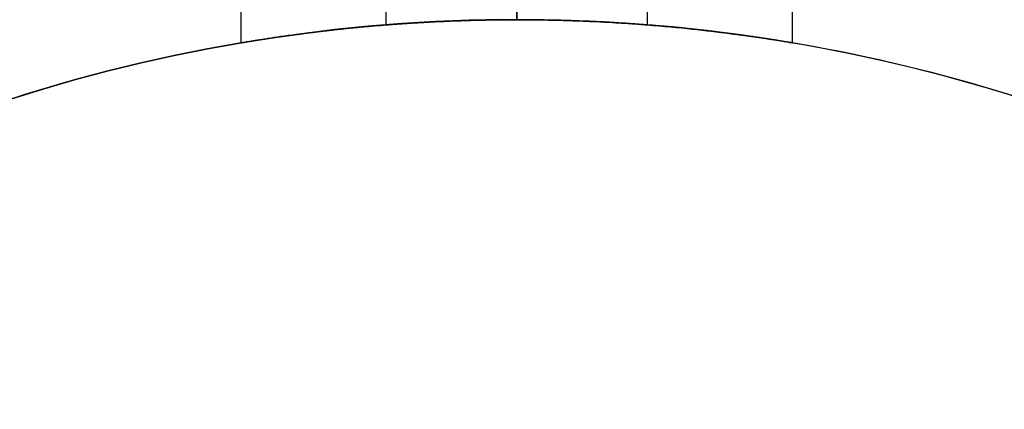
# Model space of a CAD drawing. Units: millimetres. Extents: x 4781 to 13872, y 1954 to 11923.
# Drawn here: x 9160 to 9194, y 7081 to 7094 of the extents above; entities that cross this region are included whole.
import ezdxf

# ---------------------------------------------------------------- set-up
doc = ezdxf.new("R2010")
doc.units = ezdxf.units.MM
doc.layers.add('Dimensions', color=7, linetype='Continuous')
doc.layers.add('Safetyarea', color=131, linetype='Continuous')
doc.styles.get("Standard").update_dxf_attribs({"font": 'arial.ttf'})
doc.dimstyles.new('Leikkiset keinu', dxfattribs={"dimtxt": 150, "dimasz": 2.5, "dimexe": 0.06, "dimexo": 0.625, "dimtad": 0, "dimtih": 1, "dimtoh": 1, "dimdec": 0, "dimtxsty": 'Standard', "dimcen": 2.5, "dimadec": 0, "dimazin": 0, "dimtfac": 1, "dimtmove": 0, "dimatfit": 3, "dimfxl": 1, "dimarcsym": 0})

# ---------------------------------------------------------------- blocks, each defined once
blk = doc.blocks.new('*D36')
at = {"layer": 'Defpoints', "color": 0, "transparency": 16777216}
for p in [(9094.601, 9304.142, 55.706), (12608.373, 9304.142), (9749.979, 3206.794, -1869.108)]:
    blk.add_point(p, dxfattribs=at)
at = {"layer": 'Dimensions', "color": 0, "lineweight": -2, "transparency": 16777216}
for p, q in [((9095.226, 9304.142), (12608.433, 9304.142)), ((12608.373, 9301.642), (12608.373, 6332.679)), ((12608.373, 3209.294), (12608.373, 6178.257)), ((9750.604, 3206.794), (12608.433, 3206.794))]:
    blk.add_line(p, q, dxfattribs=at)
at = {"layer": 'Dimensions', "color": 0, "transparency": 16777216}
for points in [[(12607.957, 9301.642), (12608.79, 9301.642), (12608.373, 9304.142)], [(12607.957, 3209.294), (12608.79, 3209.294), (12608.373, 3206.794)]]:
    blk.add_solid(points, dxfattribs=at)
at = {"layer": 'Dimensions', "color": 0, "transparency": 16777216, "insert": (12608.373, 6255.468), "char_height": 150, "attachment_point": 5}
blk.add_mtext('6097', dxfattribs=at)
blk = doc.blocks.new('*D38')
at = {"layer": 'Defpoints', "color": 0, "transparency": 16777216}
for p in [(9187.715, 7117.142, -33.166), (10498.684, 7117.142), (9817.715, 3960.794, -2032.598)]:
    blk.add_point(p, dxfattribs=at)
at = {"layer": 'Dimensions', "color": 0, "lineweight": -2, "transparency": 16777216}
for p, q in [((9188.34, 7117.142), (10498.744, 7117.142)), ((10498.684, 7114.642), (10498.684, 5616.23)), ((10498.684, 3963.294), (10498.684, 5461.706)), ((9818.34, 3960.794), (10498.744, 3960.794))]:
    blk.add_line(p, q, dxfattribs=at)
at = {"layer": 'Dimensions', "color": 0, "transparency": 16777216}
for points in [[(10498.268, 7114.642), (10499.101, 7114.642), (10498.684, 7117.142)], [(10498.268, 3963.294), (10499.101, 3963.294), (10498.684, 3960.794)]]:
    blk.add_solid(points, dxfattribs=at)
at = {"layer": 'Dimensions', "color": 0, "transparency": 16777216, "insert": (10498.684, 5538.968), "char_height": 150, "attachment_point": 5}
blk.add_mtext('3156', dxfattribs=at)
blk = doc.blocks.new('*D40')
at = {"layer": 'Defpoints', "color": 0, "transparency": 16777216}
for p in [(9177.279, 9304.142, 55.706), (13644.81, 9304.142), (9807.279, 2460.794, -1869.108)]:
    blk.add_point(p, dxfattribs=at)
at = {"layer": 'Dimensions', "color": 0, "lineweight": -2, "transparency": 16777216}
for p, q in [((9177.904, 9304.142), (13644.87, 9304.142)), ((13644.81, 9301.642), (13644.81, 5959.73)), ((13644.81, 2463.294), (13644.81, 5805.206)), ((9807.904, 2460.794), (13644.87, 2460.794))]:
    blk.add_line(p, q, dxfattribs=at)
at = {"layer": 'Dimensions', "color": 0, "transparency": 16777216}
for points in [[(13644.393, 9301.642), (13645.226, 9301.642), (13644.81, 9304.142)], [(13644.393, 2463.294), (13645.226, 2463.294), (13644.81, 2460.794)]]:
    blk.add_solid(points, dxfattribs=at)
at = {"layer": 'Dimensions', "color": 0, "transparency": 16777216, "insert": (13644.81, 5882.468), "char_height": 150, "attachment_point": 5}
blk.add_mtext('6843', dxfattribs=at)

msp = doc.modelspace()

# ---------------------------------------------------------------- linework, layer by layer
for p, q in [((9172.779, 7093.964, -323.993), (9172.779, 7106.342, -323.993)), ((9172.779, 7093.964, -323.993), (9172.779, 7106.342, -323.993)), ((9181.779, 7093.964, -323.993), (9181.779, 7106.342, -323.993)), ((9181.779, 7093.964, -323.993), (9181.779, 7106.342, -323.993)), ((9167.779, 7093.345, -323.993), (9167.779, 7101.342, -323.993)), ((9167.779, 7093.345, -323.993), (9167.779, 7101.342, -323.993)), ((9186.779, 7093.345, -323.993), (9186.779, 7101.342, -323.993)), ((9186.779, 7093.345, -323.993), (9186.779, 7101.342, -323.993)), ((9177.279, 7094.142, 15.368), (9177.279, 7099.213, 20.439)), ((9177.279, 7099.213, -34.561), (9177.279, 7094.142, -29.49)), ((9177.279, 7094.142, 15.368), (9177.279, 7099.213, 20.439)), ((9177.279, 7099.213, -34.561), (9177.279, 7094.142, -29.49)), ((9177.279, 7094.142, 22.439), (9177.279, 7097.142, 25.439)), ((9177.279, 7097.142, -39.561), (9177.279, 7094.142, -36.561)), ((9177.279, 7097.142, -39.561), (9177.279, 7094.142, -36.561)), ((9177.279, 7094.142, 22.439), (9177.279, 7097.142, 25.439)), ((9177.279, 7094.142, 15.368), (9177.279, 7094.142, 22.439)), ((9177.279, 7094.142, -36.561), (9177.279, 7094.142, -29.49)), ((9177.279, 7094.142, -36.561), (9177.279, 7094.142, -29.49)), ((9177.279, 7094.142, 15.368), (9177.279, 7094.142, 22.439))]:
    msp.add_line(p, q)
at = {"extrusion": (-1, 2.10942e-15, -1.20464e-15)}
for p, q in [((9177.279, 7099.213, -34.561), (9177.279, 7094.142, -29.49)), ((9177.279, 7094.142, 15.368), (9177.279, 7099.213, 20.439)), ((9177.279, 7097.142, -39.561), (9177.279, 7094.142, -36.561)), ((9177.279, 7094.142, 22.439), (9177.279, 7097.142, 25.439)), ((9177.279, 7094.142, -36.561), (9177.279, 7094.142, -29.49)), ((9177.279, 7094.142, 15.368), (9177.279, 7094.142, 22.439))]:
    msp.add_line(p, q, dxfattribs=at)
at = {"extrusion": (1, -1.77636e-15, 8.97763e-16)}
for p, q in [((9177.279, 7094.142, 15.368), (9177.279, 7099.213, 20.439)), ((9177.279, 7099.213, -34.561), (9177.279, 7094.142, -29.49)), ((9177.279, 7094.142, 22.439), (9177.279, 7097.142, 25.439)), ((9177.279, 7097.142, -39.561), (9177.279, 7094.142, -36.561)), ((9177.279, 7094.142, 15.368), (9177.279, 7094.142, 22.439)), ((9177.279, 7094.142, -36.561), (9177.279, 7094.142, -29.49))]:
    msp.add_line(p, q, dxfattribs=at)
at = {"extrusion": (-3.57047e-16, -7.80528e-16, -1)}
for centre, radius, start, end in [((-9177.279, 7037.142, 356.493), 72, 30, 180), ((-9177.279, 7037.142, 291.493), 72, 30, 180), ((-9177.279, 7037.142, 356.493), 72, 30, 180), ((-9177.279, 7037.142, 351.493), 70.357, 38.95044, 81.04956), ((-9177.279, 7037.142, 296.493), 70.357, 38.95044, 81.04956), ((-9177.279, 7037.142, 296.493), 70.357, 38.95044, 81.04956), ((-9177.279, 7037.142, 351.493), 70.357, 98.95044, 141.04956), ((-9177.279, 7037.142, 296.493), 70.357, 98.95044, 141.04956), ((-9177.279, 7037.142, 296.493), 70.357, 98.95044, 141.04956), ((-9177.279, 7037.142, 291.493), 60, 30, 180), ((-9177.279, 7037.142, 296.493), 62.071, 30, 163.07201), ((-9177.279, 7037.142, 296.493), 62.071, 30, 163.07201), ((-9177.279, 7037.142, 356.493), 60, 0, 180), ((-9177.279, 7037.142, 346.422), 57, 0, 180), ((-9177.279, 7037.142, 353.493), 57, 0, 180), ((-9177.279, 7037.142, 346.422), 57, 0, 180), ((-9177.279, 7037.142, 353.493), 57, 0, 180)]:
    msp.add_arc(centre, radius, start, end, dxfattribs=at)
at = {"extrusion": (8.97763e-16, -7.11245e-16, -1)}
for centre, radius, start in [((-9177.279, 7037.142, 39.561), 72, 270), ((-9177.279, 7037.142, -25.439), 72, 270), ((-9177.279, 7037.142, 39.561), 72, 270), ((-9177.279, 7037.142, 39.561), 60, 300), ((-9177.279, 7037.142, -25.439), 60, 270), ((-9177.279, 7037.142, 36.561), 57, 300), ((-9177.279, 7037.142, 29.49), 57, 300), ((-9177.279, 7037.142, 36.561), 57, 300), ((-9177.279, 7037.142, 29.49), 57, 300)]:
    msp.add_arc(centre, radius, start, 90, dxfattribs=at)
for centre, radius, start, end in [((9177.279, 7037.142, 25.439), 72, 90, 270), ((9177.279, 7037.142, -291.493), 72, 0, 150), ((9177.279, 7037.142, -351.493), 70.357, 98.95044, 141.04956), ((9177.279, 7037.142, -351.493), 70.357, 38.95044, 81.04956), ((9177.279, 7037.142, 25.439), 72, 270, 60), ((9177.279, 7037.142, -351.493), 62.071, 16.92799, 163.0722), ((9177.279, 7037.142, -351.493), 62.071, 16.92799, 163.0722), ((9177.279, 7037.142, -39.561), 60, 90, 240), ((9177.279, 7037.142, 25.439), 60, 90, 270), ((9177.279, 7037.142, -356.493), 60, 0, 180), ((9177.279, 7037.142, -291.493), 60, 0, 150), ((9177.279, 7037.142, -39.561), 60, 270, 90), ((9177.279, 7037.142, 25.439), 60, 60, 90), ((9177.279, 7037.142, 22.439), 57, 90, 240), ((9177.279, 7037.142, 15.368), 57, 90, 240), ((9177.279, 7037.142, 15.368), 57, 90, 240), ((9177.279, 7037.142, 22.439), 57, 90, 240), ((9177.279, 7037.142, -301.564), 57, 0, 150), ((9177.279, 7037.142, -294.493), 57, 0, 150), ((9177.279, 7037.142, -294.493), 57, 0, 150), ((9177.279, 7037.142, -301.564), 57, 0, 150), ((9177.279, 7037.142, 22.439), 57, 60, 90), ((9177.279, 7037.142, 15.368), 57, 60, 90), ((9177.279, 7037.142, 22.439), 57, 60, 90), ((9177.279, 7037.142, 15.368), 57, 60, 90), ((9177.279, 7037.142, 25.439), 60, 270, 60), ((9177.279, 7037.142, 15.368), 57, 270, 60), ((9177.279, 7037.142, 22.439), 57, 270, 60), ((9177.279, 7037.142, 22.439), 57, 270, 60), ((9177.279, 7037.142, 15.368), 57, 270, 60)]:
    msp.add_arc(centre, radius, start, end)
at = {"extrusion": (5.50148e-16, -7.45578e-16, -1)}
for centre, radius, start, end in [((-9177.279, 7037.142, 39.561), 72, 120, 270), ((-9177.279, 7037.142, -25.439), 72, 120, 270), ((-9177.279, 7037.142, 39.561), 72, 120, 270), ((-9177.279, 7037.142, -25.439), 60, 90, 120), ((-9177.279, 7037.142, 39.561), 60, 90, 270), ((-9177.279, 7037.142, 29.49), 57, 90, 270), ((-9177.279, 7037.142, 36.561), 57, 90, 270), ((-9177.279, 7037.142, 29.49), 57, 90, 270), ((-9177.279, 7037.142, 36.561), 57, 90, 270), ((-9177.279, 7037.142, -25.439), 60, 120, 270)]:
    msp.add_arc(centre, radius, start, end, dxfattribs=at)
for points, weights in [([(9109.708, 7084.155, -31.958), (9138.563, 7100.814, -42.401), (9166.844, 7117.142, -33.166)], [1.48946873111, 1.63744827926, 1.50520498106]), ([(9109.708, 7084.155, 17.836), (9138.563, 7100.814, 28.28), (9166.844, 7117.142, 19.045)], [1.52991727878, 1.68191541267, 1.54608086798]), ([(9109.708, 7084.155, -31.958), (9138.563, 7100.814, -42.401), (9166.844, 7117.142, -33.166)], [1.48946873111, 1.63744827926, 1.50520498106]), ([(9109.708, 7084.155, 17.836), (9138.563, 7100.814, 28.28), (9166.844, 7117.142, 19.045)], [1.52991727878, 1.68191541267, 1.54608086798])]:
    msp.add_rational_spline(points, weights, degree=2)
for points, knots in [([(9186.779, 7093.345, -323.993), (9186.779, 7093.345, -322.798), (9186.54, 7093.387, -321.525), (9185.57, 7093.538, -319.185), (9184.839, 7093.645, -318.118), (9183.155, 7093.845, -316.434), (9182.088, 7093.951, -315.703), (9179.748, 7094.101, -314.733), (9178.475, 7094.142, -314.493), (9176.084, 7094.142, -314.493), (9174.811, 7094.101, -314.733), (9172.471, 7093.951, -315.703), (9171.404, 7093.845, -316.434), (9169.72, 7093.645, -318.118), (9168.989, 7093.538, -319.185), (9168.019, 7093.387, -321.525), (9167.779, 7093.345, -322.798), (9167.779, 7093.345, -323.993)], [0, 0, 0, 0, 0.358577, 0.358577, 0.717154, 0.717154, 1.075722, 1.075722, 1.434289, 1.434289, 1.792857, 1.792857, 2.151425, 2.151425, 2.510002, 2.510002, 2.868579, 2.868579, 2.868579, 2.868579]), ([(9167.779, 7093.345, -323.993), (9167.779, 7093.345, -325.189), (9168.019, 7093.387, -326.462), (9168.989, 7093.538, -328.802), (9169.72, 7093.645, -329.869), (9171.404, 7093.845, -331.553), (9172.471, 7093.951, -332.284), (9174.811, 7094.101, -333.254), (9176.084, 7094.142, -333.493), (9178.475, 7094.142, -333.493), (9179.748, 7094.101, -333.254), (9182.088, 7093.951, -332.284), (9183.155, 7093.845, -331.553), (9184.839, 7093.645, -329.869), (9185.57, 7093.538, -328.802), (9186.54, 7093.387, -326.462), (9186.779, 7093.345, -325.189), (9186.779, 7093.345, -323.993)], [2.868579, 2.868579, 2.868579, 2.868579, 3.227156, 3.227156, 3.585733, 3.585733, 3.944301, 3.944301, 4.302868, 4.302868, 4.661436, 4.661436, 5.020003, 5.020003, 5.378581, 5.378581, 5.737158, 5.737158, 5.737158, 5.737158]), ([(9167.779, 7093.345, -323.993), (9167.779, 7093.345, -325.189), (9168.019, 7093.387, -326.462), (9168.989, 7093.538, -328.802), (9169.72, 7093.645, -329.869), (9171.404, 7093.845, -331.553), (9172.471, 7093.951, -332.284), (9174.811, 7094.101, -333.254), (9176.084, 7094.142, -333.493), (9178.475, 7094.142, -333.493), (9179.748, 7094.101, -333.254), (9182.088, 7093.951, -332.284), (9183.155, 7093.845, -331.553), (9184.839, 7093.645, -329.869), (9185.57, 7093.538, -328.802), (9186.54, 7093.387, -326.462), (9186.779, 7093.345, -325.189), (9186.779, 7093.345, -323.993)], [2.868579, 2.868579, 2.868579, 2.868579, 3.227156, 3.227156, 3.585733, 3.585733, 3.944301, 3.944301, 4.302868, 4.302868, 4.661436, 4.661436, 5.020003, 5.020003, 5.378581, 5.378581, 5.737158, 5.737158, 5.737158, 5.737158]), ([(9186.779, 7093.345, -323.993), (9186.779, 7093.345, -322.798), (9186.54, 7093.387, -321.525), (9185.57, 7093.538, -319.185), (9184.839, 7093.645, -318.118), (9183.155, 7093.845, -316.434), (9182.088, 7093.951, -315.703), (9179.748, 7094.101, -314.733), (9178.475, 7094.142, -314.493), (9176.084, 7094.142, -314.493), (9174.811, 7094.101, -314.733), (9172.471, 7093.951, -315.703), (9171.404, 7093.845, -316.434), (9169.72, 7093.645, -318.118), (9168.989, 7093.538, -319.185), (9168.019, 7093.387, -321.525), (9167.779, 7093.345, -322.798), (9167.779, 7093.345, -323.993)], [0, 0, 0, 0, 0.358577, 0.358577, 0.717154, 0.717154, 1.075722, 1.075722, 1.434289, 1.434289, 1.792857, 1.792857, 2.151425, 2.151425, 2.510002, 2.510002, 2.868579, 2.868579, 2.868579, 2.868579]), ([(9172.779, 7093.964, -323.993), (9172.779, 7093.964, -324.559), (9172.892, 7093.974, -325.161), (9173.352, 7094.007, -326.27), (9173.698, 7094.031, -326.776), (9174.497, 7094.076, -327.575), (9175.003, 7094.099, -327.921), (9176.111, 7094.133, -328.38), (9176.714, 7094.142, -328.493), (9177.845, 7094.142, -328.493), (9178.447, 7094.133, -328.38), (9179.556, 7094.099, -327.921), (9180.062, 7094.076, -327.575), (9180.861, 7094.031, -326.776), (9181.207, 7094.007, -326.27), (9181.666, 7093.974, -325.161), (9181.779, 7093.964, -324.559), (9181.779, 7093.964, -323.993)], [1.356678, 1.356678, 1.356678, 1.356678, 1.526263, 1.526263, 1.695848, 1.695848, 1.865432, 1.865432, 2.035017, 2.035017, 2.204601, 2.204601, 2.374186, 2.374186, 2.543771, 2.543771, 2.713356, 2.713356, 2.713356, 2.713356]), ([(9181.779, 7093.964, -323.993), (9181.779, 7093.964, -323.428), (9181.666, 7093.974, -322.825), (9181.207, 7094.007, -321.717), (9180.861, 7094.031, -321.211), (9180.062, 7094.076, -320.412), (9179.556, 7094.099, -320.066), (9178.447, 7094.133, -319.606), (9177.845, 7094.142, -319.493), (9176.714, 7094.142, -319.493), (9176.111, 7094.133, -319.606), (9175.003, 7094.099, -320.066), (9174.497, 7094.076, -320.412), (9173.698, 7094.031, -321.211), (9173.352, 7094.007, -321.717), (9172.892, 7093.974, -322.825), (9172.779, 7093.964, -323.428), (9172.779, 7093.964, -323.993)], [0, 0, 0, 0, 0.169585, 0.169585, 0.33917, 0.33917, 0.508754, 0.508754, 0.678339, 0.678339, 0.847924, 0.847924, 1.017508, 1.017508, 1.187093, 1.187093, 1.356678, 1.356678, 1.356678, 1.356678]), ([(9172.779, 7093.964, -323.993), (9172.779, 7093.964, -324.559), (9172.892, 7093.974, -325.161), (9173.352, 7094.007, -326.27), (9173.698, 7094.031, -326.776), (9174.497, 7094.076, -327.575), (9175.003, 7094.099, -327.921), (9176.111, 7094.133, -328.38), (9176.714, 7094.142, -328.493), (9177.845, 7094.142, -328.493), (9178.447, 7094.133, -328.38), (9179.556, 7094.099, -327.921), (9180.062, 7094.076, -327.575), (9180.861, 7094.031, -326.776), (9181.207, 7094.007, -326.27), (9181.666, 7093.974, -325.161), (9181.779, 7093.964, -324.559), (9181.779, 7093.964, -323.993)], [1.356678, 1.356678, 1.356678, 1.356678, 1.526263, 1.526263, 1.695848, 1.695848, 1.865432, 1.865432, 2.035017, 2.035017, 2.204601, 2.204601, 2.374186, 2.374186, 2.543771, 2.543771, 2.713356, 2.713356, 2.713356, 2.713356]), ([(9181.779, 7093.964, -323.993), (9181.779, 7093.964, -323.428), (9181.666, 7093.974, -322.825), (9181.207, 7094.007, -321.717), (9180.861, 7094.031, -321.211), (9180.062, 7094.076, -320.412), (9179.556, 7094.099, -320.066), (9178.447, 7094.133, -319.606), (9177.845, 7094.142, -319.493), (9176.714, 7094.142, -319.493), (9176.111, 7094.133, -319.606), (9175.003, 7094.099, -320.066), (9174.497, 7094.076, -320.412), (9173.698, 7094.031, -321.211), (9173.352, 7094.007, -321.717), (9172.892, 7093.974, -322.825), (9172.779, 7093.964, -323.428), (9172.779, 7093.964, -323.993)], [0, 0, 0, 0, 0.169585, 0.169585, 0.33917, 0.33917, 0.508754, 0.508754, 0.678339, 0.678339, 0.847924, 0.847924, 1.017508, 1.017508, 1.187093, 1.187093, 1.356678, 1.356678, 1.356678, 1.356678])]:
    msp.add_open_spline(points, degree=3, knots=knots)
at = {"layer": 'Safetyarea'}
msp.add_arc((9177.279, 7037.142, 55.706), 2267, 0, 90, dxfattribs=at)

# ---------------------------------------------------------------- dimensions: what is measured, and where the dimension line sits
at = {"layer": 'Dimensions'}
for base, p1, p2, picture, middle in [((12608.373, 9304.142), (9749.979, 3206.794, -1869.108), (9094.601, 9304.142, 55.706), '*D36', (12608.373, 6255.468)), ((10498.684, 7117.142), (9817.715, 3960.794, -2032.598), (9187.715, 7117.142, -33.166), '*D38', (10498.684, 5538.968))]:
    dim = msp.add_linear_dim(base=base, p1=p1, p2=p2, angle=90, dimstyle='Leikkiset keinu', override={"dimlfac": 1}, dxfattribs=at)
    dim.commit()
    dim.dimension.update_dxf_attribs({"geometry": picture, "text_midpoint": middle})
dim = msp.add_linear_dim(base=(13644.81, 9304.142), p1=(9807.279, 2460.794, -1869.108), p2=(9177.279, 9304.142, 55.706), angle=90, dimstyle='Leikkiset keinu', dxfattribs=at)
dim.commit()
dim.dimension.update_dxf_attribs({"geometry": '*D40', "text_midpoint": (13644.81, 5882.468)})

doc.saveas('drawing.dxf')
